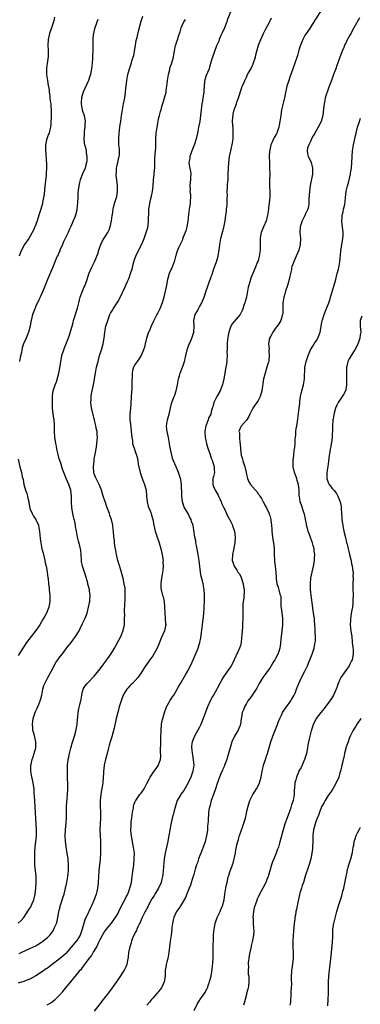
# Model space of a CAD drawing. Units: inches. Extents: x 2622000 to 2625000, y 1491000 to 1494000.
# Drawn here: x 2622579 to 2622696, y 1492697 to 1493034 of the extents above; entities that cross this region are included whole.
import ezdxf

# ---------------------------------------------------------------- set-up
doc = ezdxf.new("R2010")
doc.units = ezdxf.units.IN
doc.header["$MEASUREMENT"] = 0
doc.layers.add('LD26221491_10ft', color=121, linetype='Continuous')

msp = doc.modelspace()

# ---------------------------------------------------------------- linework, layer by layer
at = {"layer": 'LD26221491_10ft'}
for points, elevation in [([(2622651.8, 1493037), (2622650.46, 1493033.54), (2622650.28, 1493033), (2622649.52, 1493031), (2622648.77, 1493029.23), (2622648.33, 1493028.33), (2622647.74, 1493027), (2622647.55, 1493026.45), (2622647, 1493025.25), (2622646.83, 1493024.83), (2622645.44, 1493021), (2622645, 1493019.54), (2622644.45, 1493017.55), (2622644.25, 1493017), (2622643.69, 1493015.69), (2622643.29, 1493014.71), (2622642.8, 1493013.2), (2622642.75, 1493013), (2622642.73, 1493012.73), (2622642.53, 1493011), (2622642.45, 1493009.55), (2622642.43, 1493009), (2622642.15, 1493007), (2622641.96, 1493006.04), (2622641.79, 1493005), (2622641.56, 1493003), (2622641.37, 1493001), (2622641.06, 1492999), (2622640.65, 1492997), (2622640.28, 1492995), (2622639.85, 1492993), (2622639.23, 1492991.23), (2622639.13, 1492990.87), (2622639, 1492990.6), (2622638.39, 1492989), (2622637.97, 1492987.97), (2622637.66, 1492987), (2622637.64, 1492986.36), (2622637.31, 1492985), (2622637.52, 1492983.52), (2622637.64, 1492983), (2622637.85, 1492981.85), (2622637.97, 1492981), (2622637.92, 1492979.92), (2622637.85, 1492979), (2622637.76, 1492978.24), (2622637.65, 1492977), (2622637.74, 1492975.74), (2622637.73, 1492975), (2622637.87, 1492973.86), (2622637.87, 1492973), (2622637.82, 1492971.82), (2622637.75, 1492971), (2622637.67, 1492970.33), (2622637.45, 1492969), (2622637.21, 1492967.21), (2622636.97, 1492964.97), (2622636.67, 1492963), (2622636.35, 1492961.65), (2622636.13, 1492961), (2622635.45, 1492959.45), (2622635.21, 1492958.79), (2622635, 1492958.36), (2622634.6, 1492957.4), (2622634.35, 1492957), (2622633.83, 1492955.83), (2622633.34, 1492954.66), (2622633, 1492953.62), (2622632.87, 1492953.13), (2622632.79, 1492952.79), (2622632.31, 1492951), (2622631.54, 1492949), (2622630.63, 1492947), (2622630.27, 1492945.73), (2622630.03, 1492945), (2622629.81, 1492943.81), (2622629.68, 1492943), (2622629.27, 1492941), (2622628.76, 1492939), (2622628.19, 1492937), (2622627.43, 1492935), (2622627.3, 1492934.7), (2622626.62, 1492933.38), (2622626.39, 1492933), (2622625.22, 1492930.78), (2622625, 1492930.23), (2622624.58, 1492929.42), (2622624.09, 1492928.09), (2622623.39, 1492926.61), (2622622.9, 1492925), (2622622.38, 1492923), (2622622.17, 1492921.83), (2622621.88, 1492921), (2622621.01, 1492919), (2622620.22, 1492917.78), (2622619.61, 1492917), (2622619, 1492916.07), (2622618.43, 1492915), (2622618.12, 1492913.88), (2622617.97, 1492913), (2622617.98, 1492911.98), (2622617.85, 1492910.15), (2622617.88, 1492909), (2622617.82, 1492907.82), (2622617.6, 1492905), (2622617.46, 1492902.53), (2622617.34, 1492901), (2622617.15, 1492899), (2622617.16, 1492897), (2622617.39, 1492895.39), (2622617.45, 1492894.55), (2622617.66, 1492893), (2622617.84, 1492891), (2622618.03, 1492889.97), (2622618.12, 1492889), (2622618.27, 1492888.27), (2622618.7, 1492887), (2622619, 1492886.21), (2622619.42, 1492885), (2622619.8, 1492883.8), (2622619.92, 1492883), (2622620.05, 1492881.95), (2622620.7, 1492879), (2622621.39, 1492877), (2622621.83, 1492875.83), (2622622.21, 1492875), (2622622.79, 1492873), (2622622.91, 1492871), (2622623.06, 1492869), (2622623.44, 1492867.44), (2622624.1, 1492865.9), (2622624.42, 1492865), (2622624.52, 1492864.52), (2622625.04, 1492863), (2622625.42, 1492861), (2622625.86, 1492859), (2622626.5, 1492857), (2622627.2, 1492855), (2622627.79, 1492853), (2622628.24, 1492851), (2622628.44, 1492849.56), (2622628.5, 1492849), (2622628.48, 1492848.48), (2622628.53, 1492847), (2622628.4, 1492845.6), (2622628.2, 1492844.2), (2622628, 1492843), (2622627.89, 1492842.11), (2622627.79, 1492841), (2622627.81, 1492839.81), (2622627.87, 1492839), (2622628.37, 1492837), (2622628.55, 1492836.55), (2622628.89, 1492835), (2622629.05, 1492833), (2622629.09, 1492831), (2622629.25, 1492829.25), (2622629.29, 1492829), (2622629.37, 1492827.37), (2622629.43, 1492827), (2622629.38, 1492826.62), (2622629.04, 1492825), (2622627.78, 1492822.22), (2622627.32, 1492821), (2622626.46, 1492819), (2622625.95, 1492818.05), (2622625, 1492816.45), (2622623.97, 1492815), (2622623, 1492813.56), (2622622.56, 1492813), (2622621, 1492810.61), (2622619.92, 1492809), (2622618.09, 1492807), (2622617.52, 1492806.48), (2622617, 1492805.99), (2622616.53, 1492805.47), (2622616.16, 1492805), (2622615, 1492803.19), (2622614.9, 1492803), (2622614.14, 1492801), (2622613.54, 1492799), (2622613.01, 1492797), (2622612.52, 1492795), (2622611.75, 1492791.75), (2622611.51, 1492790.49), (2622611, 1492788.78), (2622610.44, 1492787), (2622610.12, 1492785.88), (2622609.86, 1492785), (2622609.51, 1492783.51), (2622608.84, 1492781), (2622608.37, 1492779), (2622608.21, 1492777.79), (2622608.16, 1492777), (2622608.15, 1492776.15), (2622608.08, 1492775), (2622607.89, 1492773), (2622607.66, 1492771.66), (2622607.46, 1492770.54), (2622607.22, 1492769), (2622607.03, 1492767), (2622607, 1492765), (2622607.08, 1492763), (2622607.11, 1492761), (2622606.98, 1492759), (2622606.88, 1492757), (2622606.97, 1492755), (2622607.1, 1492753), (2622607.15, 1492751), (2622607.13, 1492749), (2622607.03, 1492746.97), (2622606.56, 1492743), (2622606.56, 1492742.56), (2622606.45, 1492741), (2622606.35, 1492739), (2622606.24, 1492737.76), (2622606.14, 1492737), (2622605.84, 1492735.84), (2622605.66, 1492735), (2622604.85, 1492732.85), (2622604.04, 1492731), (2622603.67, 1492730.33), (2622603.11, 1492729), (2622603, 1492728.79), (2622601.81, 1492726.19), (2622600.84, 1492723), (2622600.39, 1492721.61), (2622600.16, 1492721), (2622599, 1492719.14), (2622598.9, 1492719), (2622595.24, 1492714.76), (2622595, 1492714.52), (2622594.2, 1492713.8), (2622593, 1492712.79), (2622590.64, 1492711), (2622589, 1492709.72), (2622588.58, 1492709.42), (2622587, 1492708.32), (2622585, 1492707.08), (2622583, 1492705.98), (2622582.31, 1492705.69), (2622580.89, 1492705.11), (2622579, 1492704.53)], 9100), ([(2622682.77, 1493037.23), (2622680.38, 1493033.62), (2622678.79, 1493031), (2622677, 1493028.32), (2622676.27, 1493027), (2622675.47, 1493025), (2622675, 1493023.37), (2622674.49, 1493021.5), (2622673.44, 1493018.56), (2622671.93, 1493014.07), (2622671.53, 1493013), (2622670.9, 1493011), (2622670.28, 1493008.29), (2622670.03, 1493007), (2622669.69, 1493005.69), (2622669.06, 1493002.94), (2622668.76, 1493001), (2622668.51, 1492999), (2622668.27, 1492997.73), (2622668.15, 1492997), (2622667.43, 1492995), (2622667.28, 1492994.72), (2622666.52, 1492993.48), (2622666.29, 1492993), (2622665.73, 1492991.73), (2622665.39, 1492991), (2622665, 1492989.2), (2622664.96, 1492989), (2622664.84, 1492987), (2622664.87, 1492985), (2622664.97, 1492983), (2622665, 1492981), (2622664.91, 1492979), (2622664.91, 1492976.91), (2622665.09, 1492975), (2622665.08, 1492973), (2622664.55, 1492969.45), (2622664.54, 1492969), (2622664.26, 1492967), (2622664.02, 1492965.98), (2622663.73, 1492965), (2622663, 1492963.19), (2622662.33, 1492961.67), (2622662.07, 1492961), (2622661.88, 1492959.88), (2622661.69, 1492959), (2622661.72, 1492957.73), (2622661.71, 1492955), (2622661.4, 1492953), (2622661, 1492951.41), (2622660.87, 1492951), (2622660.07, 1492949), (2622658.53, 1492945.47), (2622658.17, 1492944.17), (2622657.8, 1492943), (2622657.64, 1492942.36), (2622657, 1492939), (2622656.58, 1492937.42), (2622656.46, 1492937), (2622656.17, 1492936.17), (2622655.79, 1492935), (2622655.59, 1492934.41), (2622655, 1492933.25), (2622654.85, 1492933), (2622652.11, 1492929.89), (2622651.7, 1492929), (2622651.01, 1492927), (2622650.7, 1492925.3), (2622650.59, 1492924.59), (2622650.43, 1492923), (2622650.44, 1492921.56), (2622650.4, 1492921), (2622650.37, 1492920.37), (2622650.43, 1492919), (2622650.37, 1492917.63), (2622650.3, 1492917), (2622650.16, 1492916.16), (2622649.99, 1492915), (2622649.3, 1492911), (2622648.9, 1492909.1), (2622648.07, 1492907), (2622646.93, 1492905), (2622645.86, 1492903), (2622645.51, 1492901.51), (2622645.31, 1492901), (2622645, 1492899.73), (2622644.8, 1492899), (2622644.16, 1492897.84), (2622643.91, 1492897), (2622643.24, 1492895.24), (2622643.13, 1492895), (2622642.8, 1492893.2), (2622642.8, 1492892.8), (2622642.92, 1492891), (2622643, 1492890.54), (2622643.34, 1492889), (2622643.7, 1492887.7), (2622643.98, 1492887), (2622644.47, 1492885.53), (2622644.76, 1492884.76), (2622645, 1492883.97), (2622645.27, 1492883.27), (2622645.98, 1492881), (2622646, 1492880), (2622646.06, 1492879), (2622645.73, 1492877.73), (2622645.52, 1492877), (2622645.57, 1492875.57), (2622645.49, 1492875), (2622645.78, 1492874.22), (2622646.34, 1492873), (2622647.32, 1492871.32), (2622647.45, 1492871), (2622647.9, 1492870.1), (2622648.41, 1492869), (2622648.54, 1492868.54), (2622649, 1492867.62), (2622649.2, 1492867.2), (2622649.64, 1492866.36), (2622650.26, 1492865), (2622650.47, 1492864.47), (2622651.18, 1492863.18), (2622651.3, 1492863), (2622651.63, 1492862.37), (2622652.28, 1492861), (2622652.43, 1492860.43), (2622652.94, 1492859), (2622653.14, 1492857), (2622653.01, 1492855), (2622652.76, 1492853.24), (2622652.69, 1492853), (2622652.59, 1492852.59), (2622652.3, 1492851), (2622652.19, 1492849), (2622652.4, 1492848.4), (2622652.81, 1492847), (2622653.72, 1492845.72), (2622654.14, 1492845), (2622654.54, 1492844.54), (2622655, 1492843.71), (2622655.22, 1492843.22), (2622655.89, 1492841), (2622656.01, 1492840.01), (2622656.2, 1492839), (2622656.21, 1492837.79), (2622656.19, 1492837), (2622656.12, 1492836.12), (2622655.96, 1492835), (2622655.82, 1492834.18), (2622655.8, 1492833), (2622655.83, 1492831.83), (2622655.77, 1492831), (2622655.75, 1492830.25), (2622655.75, 1492829), (2622655.68, 1492827.68), (2622655.65, 1492826.35), (2622655.42, 1492823.42), (2622655.39, 1492822.61), (2622655.2, 1492821), (2622655, 1492819.98), (2622654.7, 1492819), (2622652.89, 1492815), (2622652.24, 1492813.76), (2622651.82, 1492813), (2622651, 1492811.81), (2622650.48, 1492811), (2622649, 1492808.88), (2622647.95, 1492807), (2622647, 1492805.27), (2622646.87, 1492805), (2622645.76, 1492803), (2622645.48, 1492802.52), (2622644.75, 1492801.25), (2622643.75, 1492799), (2622641.9, 1492794.1), (2622641.47, 1492793), (2622641, 1492791.99), (2622640.44, 1492791), (2622639.25, 1492789), (2622638.48, 1492787), (2622638.3, 1492785.7), (2622638.29, 1492785), (2622638.38, 1492784.38), (2622638.45, 1492783), (2622638.55, 1492782.55), (2622638.83, 1492780.83), (2622639.01, 1492779.01), (2622638.73, 1492777), (2622638.02, 1492775), (2622637.07, 1492773), (2622635.57, 1492770.43), (2622634.75, 1492769.25), (2622634.55, 1492769), (2622633.4, 1492767), (2622632.72, 1492765), (2622632.21, 1492763), (2622631.98, 1492762.03), (2622631.68, 1492761), (2622631.17, 1492758.83), (2622630.83, 1492757), (2622630.81, 1492756.81), (2622630.48, 1492755), (2622630.21, 1492753.79), (2622630.1, 1492753), (2622629.24, 1492749), (2622628.93, 1492747), (2622628.61, 1492743), (2622628.4, 1492741.6), (2622628.33, 1492741), (2622628.14, 1492740.14), (2622627.85, 1492739), (2622627.01, 1492737), (2622625.75, 1492735), (2622625.43, 1492734.57), (2622625, 1492733.89), (2622624.67, 1492733.33), (2622623.46, 1492731), (2622623.33, 1492730.67), (2622623, 1492730.1), (2622622.62, 1492729.38), (2622622.37, 1492729), (2622621.71, 1492727.71), (2622621.37, 1492727), (2622621, 1492726.19), (2622620.66, 1492725.34), (2622620.51, 1492725), (2622620.01, 1492724.01), (2622619.55, 1492723), (2622619.39, 1492722.61), (2622619, 1492721.93), (2622618.7, 1492721.3), (2622618.54, 1492721), (2622618.16, 1492720.16), (2622617.72, 1492719), (2622617.62, 1492718.38), (2622617.12, 1492717), (2622616.75, 1492715), (2622616.59, 1492713.41), (2622616.37, 1492712.37), (2622616.13, 1492711), (2622615.82, 1492710.18), (2622615.26, 1492709), (2622613.56, 1492706.44), (2622613, 1492705.7), (2622611.16, 1492703), (2622610.25, 1492701.75), (2622609, 1492700.17), (2622607.57, 1492698.43), (2622607, 1492697.68), (2622604.92, 1492695)], 9120), ([(2622578.97, 1492725.03), (2622579.99, 1492726.01), (2622580.96, 1492727), (2622582.53, 1492729.47), (2622583, 1492730.18), (2622583.3, 1492730.7), (2622583.46, 1492731), (2622583.74, 1492731.74), (2622584.3, 1492733), (2622584.46, 1492733.54), (2622584.73, 1492735), (2622584.97, 1492737), (2622585.13, 1492739), (2622585.11, 1492741), (2622584.69, 1492745), (2622584.62, 1492747), (2622584.67, 1492749.33), (2622584.83, 1492751), (2622585.06, 1492753), (2622585.18, 1492754.82), (2622585.19, 1492757), (2622585.14, 1492758.86), (2622584.83, 1492764.83), (2622584.52, 1492768.52), (2622584.49, 1492769.51), (2622584.4, 1492771), (2622584.26, 1492772.26), (2622584.13, 1492773), (2622583.83, 1492774.17), (2622583.65, 1492775), (2622583.27, 1492777), (2622583.34, 1492778.66), (2622583.33, 1492779), (2622583.41, 1492779.41), (2622583.81, 1492781), (2622584.08, 1492781.92), (2622584.46, 1492783), (2622585, 1492785), (2622585.04, 1492787), (2622584.61, 1492788.6), (2622584.41, 1492789.59), (2622584.03, 1492791), (2622583.93, 1492791.93), (2622583.89, 1492793), (2622584.02, 1492793.98), (2622584.12, 1492795), (2622584.73, 1492797), (2622585, 1492797.59), (2622585.46, 1492798.54), (2622586.11, 1492800.11), (2622586.5, 1492801), (2622586.62, 1492801.38), (2622587.02, 1492803.02), (2622587.43, 1492805), (2622587.75, 1492806.24), (2622588.07, 1492807), (2622589, 1492808.76), (2622590.3, 1492811), (2622591.9, 1492814.1), (2622592.5, 1492815), (2622593, 1492815.71), (2622593.97, 1492817), (2622594.45, 1492817.55), (2622595.52, 1492819), (2622597.11, 1492821), (2622598.63, 1492823), (2622599.79, 1492825), (2622600.21, 1492825.79), (2622601, 1492827.45), (2622601.77, 1492829), (2622602.15, 1492829.85), (2622602.54, 1492831), (2622603.07, 1492833), (2622603.4, 1492834.6), (2622603.44, 1492835), (2622603.42, 1492835.42), (2622603.54, 1492837), (2622603.37, 1492838.63), (2622603.32, 1492839), (2622603, 1492840.25), (2622602.84, 1492840.84), (2622602.74, 1492841.26), (2622601.97, 1492843.97), (2622600.96, 1492847), (2622600.68, 1492848.68), (2622600.61, 1492849), (2622600.54, 1492851), (2622600.35, 1492852.35), (2622600.28, 1492853), (2622600.05, 1492853.95), (2622599.6, 1492855.6), (2622599.26, 1492857), (2622598.9, 1492859), (2622598.63, 1492860.63), (2622598.54, 1492861), (2622598.29, 1492862.29), (2622598.08, 1492863), (2622597.92, 1492863.92), (2622597.62, 1492865), (2622597.33, 1492867), (2622597.23, 1492869), (2622597.19, 1492871), (2622596.95, 1492873), (2622596.31, 1492875), (2622595.4, 1492877), (2622595, 1492877.96), (2622594.14, 1492880.14), (2622593.93, 1492881), (2622593.42, 1492882.58), (2622593.19, 1492883.19), (2622593, 1492883.77), (2622592.71, 1492884.71), (2622592.19, 1492887), (2622592.04, 1492888.04), (2622591.83, 1492889), (2622591.58, 1492890.42), (2622591.5, 1492891), (2622591.34, 1492893), (2622591.34, 1492895.34), (2622591.25, 1492897), (2622590.98, 1492899), (2622590.75, 1492901), (2622590.66, 1492903), (2622590.68, 1492905), (2622590.71, 1492905.29), (2622590.93, 1492907), (2622591.59, 1492909), (2622592.03, 1492909.97), (2622592.89, 1492913), (2622593.34, 1492915.34), (2622593.55, 1492917), (2622593.75, 1492918.25), (2622593.94, 1492919), (2622594.54, 1492921), (2622594.65, 1492921.35), (2622595, 1492922.26), (2622596.4, 1492925.6), (2622597, 1492927.57), (2622597.38, 1492929), (2622597.75, 1492930.25), (2622597.94, 1492931), (2622599.22, 1492935.22), (2622599.69, 1492937), (2622599.93, 1492938.07), (2622600.2, 1492939), (2622600.96, 1492941), (2622601.56, 1492942.44), (2622601.83, 1492943), (2622602.58, 1492945), (2622603.12, 1492946.88), (2622604.01, 1492949), (2622604.39, 1492949.61), (2622605.08, 1492951), (2622605.91, 1492953), (2622606.21, 1492953.79), (2622606.53, 1492955), (2622607, 1492956.39), (2622607.24, 1492957), (2622607.84, 1492958.16), (2622609.58, 1492961), (2622610.04, 1492961.96), (2622610.43, 1492963), (2622610.89, 1492965), (2622611.14, 1492966.86), (2622611.21, 1492967.21), (2622611.46, 1492969), (2622611.95, 1492971), (2622612.35, 1492972.35), (2622612.58, 1492973), (2622612.68, 1492973.32), (2622612.99, 1492975), (2622612.97, 1492977.03), (2622612.68, 1492979), (2622612.5, 1492980.5), (2622612.49, 1492981), (2622612.54, 1492981.46), (2622612.64, 1492983), (2622613.08, 1492985), (2622613.38, 1492986.62), (2622613.49, 1492987), (2622613.57, 1492987.57), (2622613.6, 1492989.6), (2622613.44, 1492991), (2622613.44, 1492991.44), (2622613.35, 1492993), (2622613.51, 1492995), (2622613.79, 1492997), (2622613.89, 1492997.89), (2622614.05, 1492999), (2622614.16, 1493000.16), (2622614.28, 1493001), (2622614.41, 1493001.59), (2622614.61, 1493003), (2622615.04, 1493005), (2622615.45, 1493007), (2622615.71, 1493009), (2622615.8, 1493010.2), (2622615.89, 1493011), (2622616.15, 1493013), (2622616.52, 1493015), (2622617.05, 1493017), (2622617.74, 1493019), (2622617.99, 1493019.99), (2622618.32, 1493021), (2622618.47, 1493021.53), (2622619.06, 1493025), (2622619.37, 1493026.63), (2622619.65, 1493027.65), (2622620.11, 1493029.89), (2622621, 1493033.2), (2622621.64, 1493035)], 9080), ([(2622579.3, 1492714.7), (2622579.98, 1492715), (2622583, 1492716.46), (2622585, 1492717.38), (2622586.02, 1492717.98), (2622587, 1492718.59), (2622587.55, 1492719), (2622589, 1492720.2), (2622589.84, 1492721), (2622590.39, 1492721.61), (2622591, 1492722.67), (2622591.14, 1492722.86), (2622591.21, 1492723), (2622591.32, 1492723.32), (2622592.03, 1492725), (2622592.28, 1492725.72), (2622592.56, 1492727), (2622592.89, 1492728.89), (2622593, 1492729.39), (2622593.33, 1492730.67), (2622593.38, 1492731), (2622593.52, 1492731.52), (2622594.27, 1492733.73), (2622594.65, 1492735), (2622595, 1492736.42), (2622595.16, 1492737), (2622595.57, 1492739), (2622595.92, 1492741), (2622596.02, 1492741.99), (2622596.14, 1492743), (2622596.18, 1492744.18), (2622596.17, 1492745), (2622596.05, 1492747), (2622595.76, 1492749), (2622595.41, 1492751), (2622595.37, 1492751.37), (2622595.15, 1492753), (2622595.09, 1492755), (2622595.2, 1492757), (2622595.39, 1492759.39), (2622595.44, 1492761), (2622595.45, 1492763.45), (2622595.5, 1492765), (2622595.62, 1492766.38), (2622595.68, 1492767.68), (2622595.81, 1492769), (2622595.91, 1492771), (2622595.94, 1492771.94), (2622595.9, 1492773), (2622595.84, 1492774.16), (2622595.83, 1492775), (2622595.8, 1492775.8), (2622595.8, 1492777), (2622595.88, 1492778.12), (2622595.89, 1492779), (2622596.12, 1492781), (2622596.25, 1492781.75), (2622596.53, 1492783), (2622597, 1492784.85), (2622597.47, 1492786.53), (2622597.89, 1492787.89), (2622598.19, 1492789), (2622598.68, 1492790.68), (2622599.18, 1492793), (2622599.31, 1492794.69), (2622599.41, 1492795.41), (2622599.48, 1492797), (2622599.66, 1492798.34), (2622600.14, 1492800.14), (2622600.46, 1492801.55), (2622600.72, 1492803), (2622601, 1492804.18), (2622601.21, 1492805), (2622601.86, 1492806.14), (2622602.56, 1492807), (2622603, 1492807.39), (2622604.55, 1492809), (2622604.78, 1492809.22), (2622605, 1492809.46), (2622607, 1492811.98), (2622608.27, 1492813.73), (2622609, 1492814.58), (2622610.64, 1492817), (2622611.53, 1492818.47), (2622611.86, 1492819), (2622614.07, 1492823), (2622614.93, 1492825.07), (2622615.28, 1492827), (2622615.28, 1492827.28), (2622615.37, 1492829), (2622615.43, 1492830.57), (2622615.37, 1492831.37), (2622615.49, 1492834.51), (2622615.52, 1492835), (2622615.57, 1492835.57), (2622615.6, 1492837), (2622615.53, 1492838.47), (2622615.55, 1492839), (2622615.51, 1492839.51), (2622615.27, 1492841), (2622614.84, 1492843), (2622614.44, 1492844.44), (2622614.32, 1492845), (2622613.97, 1492845.97), (2622613.71, 1492847), (2622613.52, 1492847.52), (2622613.08, 1492849), (2622612.56, 1492851), (2622612.35, 1492852.35), (2622612.2, 1492853), (2622612, 1492854), (2622611.93, 1492855), (2622611.9, 1492855.9), (2622611.71, 1492857), (2622611.57, 1492859), (2622611.5, 1492859.5), (2622611.37, 1492861), (2622610.88, 1492863), (2622610.35, 1492864.35), (2622610.18, 1492865), (2622609.77, 1492866.23), (2622609.34, 1492867.34), (2622608.81, 1492868.81), (2622608.65, 1492869.35), (2622608.05, 1492871), (2622607.78, 1492871.78), (2622607.41, 1492873), (2622607, 1492874.11), (2622606.65, 1492875), (2622606.13, 1492876.13), (2622605.63, 1492877), (2622605.46, 1492877.46), (2622605, 1492878.57), (2622604.85, 1492879), (2622604.71, 1492881), (2622604.91, 1492883), (2622605, 1492883.72), (2622605.31, 1492885.31), (2622605.72, 1492887.72), (2622605.9, 1492889), (2622606.09, 1492891), (2622605.99, 1492891.99), (2622605.97, 1492893), (2622605.75, 1492893.75), (2622605.58, 1492895), (2622605.43, 1492895.43), (2622605.1, 1492897), (2622605, 1492897.35), (2622604.24, 1492900.24), (2622604.1, 1492901), (2622603.97, 1492902.03), (2622603.87, 1492903), (2622603.96, 1492903.96), (2622603.97, 1492905), (2622604.09, 1492905.91), (2622604.74, 1492909), (2622605.42, 1492913), (2622605.69, 1492914.31), (2622605.81, 1492915), (2622606.27, 1492917), (2622606.8, 1492919), (2622607.43, 1492921), (2622607.79, 1492922.21), (2622608, 1492923), (2622608.39, 1492925), (2622608.66, 1492927), (2622608.98, 1492929), (2622609.58, 1492931), (2622610.36, 1492933), (2622610.56, 1492933.44), (2622611, 1492934.2), (2622611.32, 1492934.68), (2622611.49, 1492935), (2622613, 1492937.3), (2622613.57, 1492938.43), (2622615.55, 1492942.45), (2622615.78, 1492943), (2622616.36, 1492944.36), (2622616.66, 1492945), (2622617, 1492945.88), (2622617.41, 1492947), (2622618.03, 1492949), (2622618.23, 1492949.77), (2622618.58, 1492951), (2622619, 1492952.35), (2622619.22, 1492953), (2622619.77, 1492954.23), (2622621, 1492956.66), (2622621.19, 1492957), (2622621.33, 1492957.33), (2622622.1, 1492959), (2622622.65, 1492960.65), (2622622.79, 1492961), (2622623.26, 1492962.74), (2622623.38, 1492963.38), (2622623.59, 1492965), (2622623.55, 1492966.45), (2622623.6, 1492967), (2622623.64, 1492967.64), (2622623.63, 1492969), (2622623.84, 1492970.16), (2622623.95, 1492971), (2622624.23, 1492972.23), (2622624.56, 1492973.44), (2622624.88, 1492975), (2622625.11, 1492977), (2622625.26, 1492979), (2622625.47, 1492981), (2622625.57, 1492982.43), (2622625.65, 1492983), (2622625.72, 1492983.72), (2622625.74, 1492986.26), (2622625.83, 1492987.83), (2622626, 1492990), (2622626.02, 1492992.02), (2622626.06, 1492993), (2622626.17, 1492995), (2622626.45, 1492997), (2622626.82, 1492999), (2622627, 1492999.88), (2622627.28, 1493001), (2622627.67, 1493002.33), (2622627.82, 1493003), (2622628.15, 1493004.15), (2622628.56, 1493005.44), (2622629.04, 1493007), (2622629.54, 1493009), (2622629.62, 1493009.62), (2622629.85, 1493011), (2622629.94, 1493011.94), (2622630.07, 1493013), (2622630.35, 1493015), (2622630.78, 1493016.78), (2622630.85, 1493017.15), (2622631, 1493017.56), (2622631.35, 1493018.65), (2622631.51, 1493019), (2622631.77, 1493019.77), (2622632.1, 1493021), (2622632.17, 1493021.83), (2622632.39, 1493023), (2622632.79, 1493025), (2622632.86, 1493025.14), (2622633.39, 1493026.61), (2622633.52, 1493027), (2622633.74, 1493027.74), (2622634.17, 1493029), (2622634.37, 1493029.63), (2622634.73, 1493031), (2622635.62, 1493033), (2622636.15, 1493033.85)], 9090), ([(2622591.35, 1493034.65), (2622591.02, 1493033), (2622590.38, 1493031), (2622589.66, 1493029), (2622589.2, 1493027), (2622589.18, 1493026.82), (2622589.1, 1493025), (2622589.18, 1493023.18), (2622589.17, 1493021.17), (2622589, 1493019.58), (2622588.7, 1493017.3), (2622588.66, 1493016.66), (2622588.68, 1493015), (2622588.98, 1493012.98), (2622589.27, 1493011.27), (2622589.33, 1493011), (2622589.56, 1493009.56), (2622589.6, 1493009), (2622589.79, 1493007.79), (2622589.84, 1493007), (2622589.96, 1493005.96), (2622590.1, 1493005), (2622590.13, 1493004.13), (2622590.29, 1493003), (2622590.3, 1493001.7), (2622590.25, 1493000.25), (2622590.15, 1492999), (2622590.11, 1492998.11), (2622590.01, 1492997), (2622589.67, 1492995.67), (2622589.53, 1492995), (2622589.39, 1492994.61), (2622589, 1492993.73), (2622588.73, 1492993), (2622588.67, 1492992.67), (2622588.3, 1492991), (2622588.28, 1492989.72), (2622588.34, 1492989), (2622588.42, 1492988.42), (2622588.59, 1492985.41), (2622588.62, 1492985), (2622588.66, 1492983), (2622588.59, 1492981.41), (2622588.56, 1492981), (2622588.49, 1492980.49), (2622588.13, 1492977), (2622587.86, 1492974.14), (2622587.67, 1492973), (2622587.3, 1492971.3), (2622587.25, 1492971), (2622586.72, 1492969), (2622586.09, 1492967), (2622585.42, 1492965), (2622585, 1492963.82), (2622584.67, 1492963), (2622584.17, 1492961.83), (2622583.77, 1492961), (2622582.57, 1492959), (2622581.15, 1492957), (2622581, 1492956.76), (2622580.08, 1492955), (2622579.8, 1492954.2), (2622579.32, 1492953)], 9060), ([(2622606.23, 1493033.77), (2622605.22, 1493031), (2622605, 1493030.22), (2622604.69, 1493029), (2622604.64, 1493028.64), (2622604.48, 1493027), (2622604.54, 1493025.46), (2622604.47, 1493024.47), (2622604.49, 1493023), (2622604.4, 1493021.6), (2622604.37, 1493020.37), (2622604.27, 1493019), (2622604.12, 1493017.88), (2622604.07, 1493017), (2622603.85, 1493015.85), (2622603.66, 1493015), (2622603.5, 1493014.5), (2622602.98, 1493013), (2622601.75, 1493010.25), (2622601.21, 1493009), (2622601, 1493008.34), (2622600.66, 1493007), (2622600.54, 1493005.46), (2622600.51, 1493005), (2622600.85, 1493003), (2622601.49, 1493001), (2622601.76, 1492999.76), (2622601.84, 1492999), (2622601.8, 1492998.2), (2622601.76, 1492997), (2622601.54, 1492995.54), (2622601.49, 1492995), (2622601.49, 1492994.51), (2622601.39, 1492993), (2622601.56, 1492991.56), (2622601.68, 1492991), (2622601.94, 1492990.06), (2622602.17, 1492989), (2622602.25, 1492988.25), (2622602.47, 1492987), (2622602.42, 1492985.58), (2622602.37, 1492985), (2622602.11, 1492984.11), (2622601.83, 1492983), (2622600.94, 1492981.06), (2622600.16, 1492979), (2622599.91, 1492978.09), (2622599.68, 1492977), (2622599.53, 1492975.53), (2622599.41, 1492974.59), (2622599.37, 1492973), (2622599.29, 1492971.29), (2622599.05, 1492969), (2622599, 1492968.7), (2622598.59, 1492967), (2622598.3, 1492966.3), (2622597.8, 1492965), (2622597, 1492963.09), (2622596.32, 1492961.68), (2622596.05, 1492961), (2622595, 1492958.94), (2622594.4, 1492957.6), (2622594.16, 1492957), (2622593.25, 1492955), (2622593.18, 1492954.82), (2622593, 1492954.43), (2622592.59, 1492953.41), (2622592.34, 1492953), (2622591.8, 1492951.8), (2622591.35, 1492950.65), (2622590.69, 1492949), (2622588.96, 1492944.96), (2622587.84, 1492942.16), (2622587.43, 1492941), (2622586.53, 1492939), (2622586.01, 1492937.99), (2622585, 1492935.84), (2622584.65, 1492935), (2622584.18, 1492933.82), (2622583.92, 1492933), (2622583.4, 1492931), (2622583.35, 1492930.66), (2622583.03, 1492929), (2622582.5, 1492927), (2622582.13, 1492926.13), (2622581.7, 1492925), (2622580.82, 1492923), (2622580.34, 1492921.66), (2622580.19, 1492921), (2622580.05, 1492920.05), (2622579.64, 1492918.36), (2622579.47, 1492917)], 9070), ([(2622588.83, 1492697.17), (2622590.11, 1492697.89), (2622591, 1492698.53), (2622591.27, 1492698.73), (2622591.57, 1492699), (2622593, 1492700.38), (2622594.25, 1492701.75), (2622595.18, 1492702.82), (2622597, 1492705.07), (2622597.88, 1492706.12), (2622598.55, 1492707), (2622600.22, 1492709), (2622600.6, 1492709.4), (2622601, 1492709.98), (2622601.47, 1492710.53), (2622603.22, 1492713), (2622604.04, 1492713.96), (2622604.62, 1492715), (2622605, 1492715.55), (2622605.88, 1492717), (2622606.61, 1492718.61), (2622606.81, 1492719), (2622607, 1492719.46), (2622607.77, 1492721), (2622608.22, 1492721.78), (2622609.05, 1492722.95), (2622610.88, 1492725.12), (2622611.74, 1492726.26), (2622612.25, 1492727), (2622613, 1492728.25), (2622613.38, 1492729), (2622614.35, 1492731), (2622615, 1492732.26), (2622615.41, 1492733), (2622615.93, 1492734.07), (2622616.45, 1492735), (2622617.2, 1492737), (2622617.68, 1492739), (2622618.01, 1492741), (2622618.12, 1492741.88), (2622618.48, 1492745), (2622618.67, 1492747), (2622618.7, 1492749), (2622618.46, 1492751), (2622618.23, 1492752.23), (2622617.68, 1492755), (2622617.6, 1492755.6), (2622617.48, 1492757), (2622617.6, 1492758.4), (2622617.6, 1492759), (2622617.65, 1492759.65), (2622617.85, 1492761), (2622617.96, 1492762.04), (2622618.08, 1492763), (2622618.37, 1492764.37), (2622618.42, 1492765), (2622618.5, 1492765.5), (2622619, 1492766.61), (2622619.11, 1492766.89), (2622619.17, 1492767), (2622619.65, 1492767.65), (2622620.59, 1492769), (2622620.76, 1492769.24), (2622621, 1492769.52), (2622622.04, 1492771), (2622623, 1492772.75), (2622623.73, 1492774.27), (2622624.15, 1492775), (2622625, 1492776.3), (2622625.52, 1492777), (2622626.11, 1492777.89), (2622626.92, 1492779), (2622627, 1492779.17), (2622627.63, 1492781), (2622627.77, 1492782.23), (2622627.7, 1492783.7), (2622627.71, 1492787), (2622627.76, 1492789), (2622627.83, 1492790.17), (2622627.85, 1492791), (2622628.04, 1492793), (2622628.15, 1492793.85), (2622628.41, 1492795), (2622628.99, 1492797.01), (2622629.72, 1492799), (2622630.59, 1492800.59), (2622630.8, 1492801), (2622631.67, 1492802.33), (2622632.16, 1492803), (2622633.4, 1492805), (2622633.96, 1492806.04), (2622634.52, 1492807), (2622636.14, 1492809.86), (2622637, 1492811.32), (2622637.9, 1492813), (2622638.81, 1492815), (2622640.48, 1492819), (2622641, 1492820.58), (2622641.12, 1492821), (2622641.42, 1492822.58), (2622641.93, 1492826.07), (2622642.05, 1492827), (2622642.16, 1492828.16), (2622642.33, 1492829.67), (2622642.53, 1492832.53), (2622642.61, 1492833.39), (2622642.71, 1492835), (2622642.72, 1492836.72), (2622642.73, 1492837), (2622642.72, 1492837.28), (2622642.59, 1492839), (2622642.32, 1492840.32), (2622642.21, 1492841), (2622641.96, 1492842.04), (2622641.56, 1492843.56), (2622641.31, 1492845), (2622641, 1492847.94), (2622640.86, 1492849), (2622640.52, 1492851), (2622640.31, 1492852.31), (2622639.9, 1492854.1), (2622639.77, 1492855), (2622639.71, 1492855.71), (2622639.38, 1492857), (2622639, 1492859.51), (2622638.77, 1492860.77), (2622638.76, 1492861), (2622638.29, 1492862.29), (2622638.16, 1492863), (2622637.72, 1492863.72), (2622637.1, 1492865), (2622635.89, 1492867), (2622635.6, 1492867.6), (2622635.16, 1492869), (2622634.9, 1492871), (2622634.89, 1492872.89), (2622634.85, 1492873.15), (2622634.86, 1492875), (2622634.64, 1492876.64), (2622634.54, 1492877), (2622633.82, 1492879), (2622633.56, 1492879.56), (2622633, 1492880.98), (2622632.14, 1492883), (2622631.78, 1492883.78), (2622631.47, 1492885), (2622631.01, 1492887.01), (2622630.74, 1492888.74), (2622630.71, 1492889), (2622630.36, 1492891), (2622629.95, 1492893), (2622629.85, 1492893.85), (2622629.75, 1492895), (2622630.02, 1492897), (2622630.21, 1492897.79), (2622630.59, 1492899), (2622631.07, 1492901), (2622631.42, 1492902.58), (2622631.56, 1492903), (2622631.89, 1492903.89), (2622632.33, 1492905), (2622632.55, 1492905.45), (2622633.03, 1492906.97), (2622633.43, 1492909), (2622633.64, 1492910.36), (2622633.78, 1492911), (2622634.13, 1492912.13), (2622634.37, 1492913), (2622635.17, 1492915), (2622635.24, 1492915.24), (2622635.83, 1492917), (2622636.08, 1492917.92), (2622636.27, 1492919), (2622636.76, 1492921), (2622637.38, 1492922.62), (2622637.51, 1492923), (2622638.38, 1492925), (2622638.99, 1492927), (2622639.12, 1492929), (2622639.08, 1492931), (2622639.53, 1492933), (2622640.07, 1492933.93), (2622640.63, 1492935), (2622641, 1492935.63), (2622641.76, 1492937), (2622642.13, 1492937.87), (2622642.56, 1492939), (2622643, 1492940.38), (2622643.94, 1492943), (2622644.43, 1492944.43), (2622644.76, 1492945.24), (2622645, 1492946.01), (2622645.26, 1492946.74), (2622645.5, 1492947.5), (2622646.05, 1492949), (2622646.74, 1492951), (2622647, 1492951.87), (2622647.31, 1492953), (2622647.6, 1492954.4), (2622647.7, 1492955), (2622647.97, 1492957), (2622648.32, 1492959), (2622648.73, 1492960.73), (2622649.26, 1492962.74), (2622649.74, 1492965), (2622650.03, 1492967), (2622650.18, 1492968.18), (2622650.24, 1492969), (2622650.39, 1492970.39), (2622650.46, 1492973), (2622650.5, 1492973.5), (2622650.47, 1492975), (2622650.5, 1492976.5), (2622650.61, 1492977.39), (2622650.73, 1492979), (2622650.84, 1492980.84), (2622650.9, 1492983), (2622650.99, 1492985), (2622651.27, 1492987), (2622651.71, 1492989), (2622651.97, 1492990.03), (2622652.16, 1492991), (2622652.37, 1492992.37), (2622652.48, 1492993), (2622652.54, 1492995), (2622652.45, 1492996.45), (2622652.34, 1492997.67), (2622652.29, 1492999), (2622652.42, 1493000.42), (2622652.44, 1493001), (2622652.52, 1493001.48), (2622652.88, 1493003), (2622653.59, 1493005), (2622653.88, 1493005.88), (2622654.3, 1493007), (2622655.41, 1493010.59), (2622655.61, 1493011), (2622656.12, 1493012.12), (2622656.46, 1493013), (2622657, 1493014.11), (2622657.31, 1493014.69), (2622657.45, 1493015), (2622657.93, 1493015.93), (2622658.71, 1493017.29), (2622659.34, 1493018.66), (2622659.48, 1493019), (2622660.13, 1493021), (2622660.27, 1493021.73), (2622660.6, 1493023), (2622661.18, 1493025), (2622661.98, 1493027), (2622662.91, 1493029), (2622663.58, 1493030.42), (2622664.87, 1493032.87), (2622665.63, 1493034.37)], 9110), ([(2622695.66, 1493034.34), (2622693.8, 1493031), (2622693, 1493029.51), (2622692.81, 1493029.19), (2622692.41, 1493028.41), (2622691.39, 1493026.61), (2622691, 1493025.76), (2622690.74, 1493025.26), (2622690.3, 1493024.3), (2622689.75, 1493023), (2622689.57, 1493022.43), (2622688.99, 1493021), (2622688.27, 1493019), (2622687.91, 1493018.09), (2622687.56, 1493017), (2622686.86, 1493015), (2622686.13, 1493013), (2622685.25, 1493010.75), (2622685, 1493010.05), (2622684.7, 1493009.3), (2622684.47, 1493008.47), (2622684, 1493007), (2622683.81, 1493006.19), (2622683.59, 1493005), (2622683.43, 1493003.43), (2622683.16, 1493001), (2622682.58, 1492999), (2622681.57, 1492997), (2622680.38, 1492995), (2622679.9, 1492994.1), (2622679.27, 1492993), (2622679, 1492992.38), (2622678.33, 1492991), (2622677.97, 1492989.97), (2622677.79, 1492989), (2622677.87, 1492987.87), (2622678.12, 1492987), (2622679, 1492985.3), (2622679.12, 1492985), (2622679.56, 1492983.56), (2622679.66, 1492983), (2622679.58, 1492982.42), (2622679.59, 1492981), (2622679.28, 1492979.28), (2622679.17, 1492978.83), (2622678.86, 1492977.14), (2622678.61, 1492975), (2622678.42, 1492972.42), (2622678.35, 1492971), (2622678.23, 1492969.77), (2622678.03, 1492969), (2622677.14, 1492967.14), (2622677.09, 1492967), (2622677, 1492966.86), (2622676.06, 1492965), (2622675.44, 1492963), (2622675.32, 1492961), (2622675.49, 1492959), (2622675.44, 1492957), (2622674.91, 1492955), (2622674.03, 1492953), (2622673.32, 1492951.32), (2622673.19, 1492951), (2622673.15, 1492950.85), (2622673, 1492950.42), (2622672.59, 1492949.41), (2622672.48, 1492949), (2622672.39, 1492948.39), (2622671.86, 1492946.14), (2622671.64, 1492945), (2622671.05, 1492942.95), (2622670.42, 1492941), (2622670.11, 1492940.11), (2622669.82, 1492939), (2622669.72, 1492938.28), (2622669.51, 1492937), (2622669.53, 1492935.53), (2622669.45, 1492933.45), (2622669.41, 1492933), (2622668.84, 1492931), (2622668.16, 1492929.84), (2622667.56, 1492929), (2622667, 1492928.35), (2622666.04, 1492927), (2622665.69, 1492926.31), (2622664.95, 1492925), (2622664.63, 1492923), (2622664.75, 1492921.25), (2622664.72, 1492920.72), (2622664.85, 1492919), (2622664.7, 1492917.3), (2622664.64, 1492917), (2622664.47, 1492916.47), (2622664.06, 1492915), (2622663.4, 1492913), (2622663, 1492911.37), (2622662.91, 1492911), (2622662.34, 1492907), (2622661.75, 1492905), (2622661, 1492903.65), (2622660.62, 1492903), (2622659.95, 1492902.05), (2622659.24, 1492901), (2622658.21, 1492899), (2622657.85, 1492898.15), (2622657, 1492896.88), (2622655.32, 1492895), (2622655.18, 1492894.82), (2622655, 1492894.41), (2622654.48, 1492893), (2622654.65, 1492892.65), (2622654.65, 1492891), (2622654.83, 1492889.17), (2622654.9, 1492888.9), (2622654.99, 1492887), (2622655.24, 1492885), (2622655.66, 1492883.66), (2622655.84, 1492883), (2622656.49, 1492881), (2622656.56, 1492880.56), (2622656.89, 1492879), (2622657, 1492878.32), (2622657.34, 1492877), (2622657.88, 1492875.88), (2622658.43, 1492875), (2622660.11, 1492873), (2622660.54, 1492872.54), (2622661, 1492871.78), (2622661.36, 1492871.36), (2622661.57, 1492871), (2622662.15, 1492870.15), (2622662.81, 1492869), (2622663.59, 1492867.59), (2622663.9, 1492867), (2622664.81, 1492865), (2622664.86, 1492864.86), (2622665, 1492864.36), (2622665.32, 1492863), (2622665.35, 1492862.65), (2622665.57, 1492861), (2622665.71, 1492859.71), (2622665.74, 1492859), (2622665.98, 1492857), (2622666.1, 1492856.1), (2622666.31, 1492855), (2622666.53, 1492853), (2622666.54, 1492852.54), (2622666.52, 1492851), (2622666.59, 1492849), (2622666.62, 1492848.61), (2622666.88, 1492847), (2622667.13, 1492845), (2622667.15, 1492843.15), (2622667.23, 1492842.77), (2622667.46, 1492841), (2622667.88, 1492839.88), (2622668.15, 1492839), (2622668.5, 1492837.5), (2622668.67, 1492837), (2622668.74, 1492836.74), (2622668.8, 1492835), (2622668.85, 1492833.15), (2622668.89, 1492832.89), (2622669.09, 1492831), (2622669.31, 1492829.31), (2622669.33, 1492829), (2622669.39, 1492827), (2622669.19, 1492825), (2622668.92, 1492823), (2622668.71, 1492821), (2622668.64, 1492820.64), (2622668.41, 1492819), (2622668.06, 1492817.94), (2622667.73, 1492817), (2622667, 1492815.55), (2622666.7, 1492815), (2622666.04, 1492813.96), (2622665.5, 1492813), (2622665, 1492812.23), (2622664.09, 1492811), (2622663.66, 1492810.34), (2622663, 1492809.51), (2622662.62, 1492809), (2622662.05, 1492808.05), (2622661.44, 1492807), (2622661, 1492806.22), (2622660.6, 1492805.4), (2622660.36, 1492805), (2622659, 1492802.98), (2622658.22, 1492801.78), (2622657.56, 1492801), (2622657, 1492800.16), (2622656.33, 1492799), (2622656.02, 1492797.98), (2622655.61, 1492797), (2622655.31, 1492795.31), (2622655.27, 1492795), (2622654.96, 1492793), (2622654.18, 1492791), (2622653, 1492788.91), (2622652.09, 1492787), (2622651.46, 1492785), (2622650.94, 1492783), (2622650.49, 1492781.51), (2622650.32, 1492781), (2622649.86, 1492779.86), (2622649.56, 1492779), (2622649.43, 1492778.57), (2622649, 1492777.67), (2622648.81, 1492777.19), (2622648.44, 1492776.44), (2622647.86, 1492775), (2622647.64, 1492774.36), (2622647.08, 1492773), (2622647, 1492772.77), (2622646.49, 1492771), (2622645.77, 1492769), (2622645, 1492767.02), (2622644.6, 1492765.4), (2622644.46, 1492765), (2622644.27, 1492764.27), (2622644.09, 1492763), (2622644.04, 1492761.96), (2622643.92, 1492761), (2622643.93, 1492759.93), (2622643.86, 1492759), (2622643.73, 1492758.27), (2622643.69, 1492757), (2622643.46, 1492755.46), (2622643, 1492753.45), (2622642.88, 1492753), (2622642.22, 1492751), (2622641.91, 1492750.09), (2622640.68, 1492747), (2622640.26, 1492745.74), (2622639.98, 1492745), (2622639.54, 1492743.54), (2622639, 1492741.65), (2622638.83, 1492741), (2622638.74, 1492740.74), (2622637.93, 1492738.07), (2622637.45, 1492737), (2622637, 1492735.94), (2622636.15, 1492733.85), (2622635, 1492731.88), (2622634.46, 1492731), (2622633.95, 1492730.05), (2622633.12, 1492729), (2622633, 1492728.79), (2622632.22, 1492727), (2622631.96, 1492726.04), (2622631.72, 1492725), (2622631.57, 1492723.57), (2622631.49, 1492723), (2622631.24, 1492721), (2622630.93, 1492718.93), (2622630.51, 1492715), (2622630.13, 1492713), (2622629.82, 1492711.82), (2622629.62, 1492711), (2622629.32, 1492709.32), (2622629.28, 1492709), (2622629.19, 1492707), (2622628.93, 1492705.07), (2622628.91, 1492705), (2622627.97, 1492703), (2622627.58, 1492702.42), (2622627, 1492701.7), (2622626.7, 1492701.3), (2622626.44, 1492701), (2622625, 1492699.49), (2622624.58, 1492699), (2622623.88, 1492698.12), (2622623, 1492697.11)], 9130), ([(2622639.21, 1492695.21), (2622640.33, 1492697.67), (2622641, 1492698.67), (2622641.12, 1492698.88), (2622642.78, 1492701.22), (2622643.5, 1492702.5), (2622643.72, 1492703), (2622644.1, 1492704.1), (2622644.45, 1492705), (2622644.57, 1492705.43), (2622644.94, 1492707), (2622645.29, 1492709.29), (2622645.54, 1492711.54), (2622645.64, 1492713), (2622645.71, 1492715), (2622645.69, 1492715.69), (2622645.71, 1492717), (2622645.69, 1492717.69), (2622645.72, 1492719), (2622645.72, 1492719.72), (2622645.79, 1492721), (2622645.93, 1492722.07), (2622645.99, 1492723), (2622646.38, 1492725), (2622647.04, 1492726.96), (2622648.01, 1492729), (2622648.29, 1492729.71), (2622648.9, 1492731), (2622649.4, 1492733), (2622649.64, 1492735), (2622649.94, 1492737), (2622650.15, 1492737.85), (2622650.4, 1492739), (2622650.84, 1492740.85), (2622651, 1492741.41), (2622651.37, 1492742.63), (2622652.44, 1492745.56), (2622652.87, 1492747), (2622653, 1492747.54), (2622653.3, 1492749), (2622653.34, 1492749.34), (2622653.8, 1492751.8), (2622654.09, 1492753), (2622654.33, 1492753.67), (2622654.69, 1492755), (2622655, 1492755.96), (2622655.8, 1492758.2), (2622656.66, 1492761), (2622657, 1492762.54), (2622657.1, 1492762.9), (2622657.58, 1492765), (2622658.24, 1492767), (2622659, 1492768.57), (2622659.25, 1492769), (2622659.92, 1492770.08), (2622660.51, 1492771), (2622661, 1492771.96), (2622661.45, 1492773), (2622662.02, 1492775), (2622662.28, 1492776.28), (2622662.45, 1492777), (2622662.57, 1492777.43), (2622662.91, 1492779), (2622663.52, 1492781), (2622663.91, 1492782.09), (2622664.19, 1492783), (2622665.36, 1492787), (2622666.08, 1492789), (2622667.64, 1492793), (2622668.05, 1492793.95), (2622668.41, 1492795), (2622669, 1492796.17), (2622669.38, 1492797), (2622670.7, 1492799), (2622672.17, 1492801), (2622672.46, 1492801.54), (2622673.35, 1492803), (2622673.65, 1492803.65), (2622674.21, 1492805), (2622674.41, 1492805.59), (2622675, 1492807), (2622675.91, 1492809), (2622677, 1492811.13), (2622677.9, 1492813), (2622678.48, 1492814.48), (2622678.7, 1492815), (2622679.47, 1492817), (2622680.2, 1492819), (2622680.47, 1492820.47), (2622680.58, 1492821), (2622680.61, 1492821.39), (2622680.6, 1492823), (2622680.53, 1492824.53), (2622680.54, 1492825.46), (2622680.47, 1492827), (2622680.31, 1492828.31), (2622680.28, 1492829), (2622680.18, 1492829.82), (2622679.98, 1492831), (2622679.87, 1492831.87), (2622679.46, 1492834.54), (2622679.39, 1492835.39), (2622679.12, 1492837), (2622679, 1492838.14), (2622678.93, 1492839), (2622678.93, 1492840.93), (2622678.92, 1492841.08), (2622679.11, 1492842.89), (2622679.52, 1492845), (2622679.96, 1492847), (2622680.3, 1492849), (2622680.35, 1492849.65), (2622680.41, 1492851), (2622680.21, 1492852.21), (2622680.16, 1492853), (2622679.88, 1492854.12), (2622679.61, 1492855), (2622678.89, 1492856.89), (2622678.81, 1492857.19), (2622678.14, 1492859), (2622677.88, 1492859.88), (2622677.6, 1492861), (2622677.53, 1492861.53), (2622677.23, 1492863), (2622677.22, 1492863.22), (2622676.86, 1492864.86), (2622676.64, 1492865.36), (2622675.84, 1492867.84), (2622675.4, 1492869), (2622675.16, 1492870.84), (2622675.08, 1492871.08), (2622675.04, 1492873), (2622674.82, 1492875), (2622674.37, 1492876.37), (2622674.23, 1492877), (2622673.44, 1492879), (2622672.99, 1492880.99), (2622673.04, 1492883), (2622673.26, 1492885), (2622673.41, 1492886.59), (2622673.49, 1492887), (2622673.55, 1492887.55), (2622673.65, 1492889), (2622673.7, 1492890.3), (2622673.78, 1492891), (2622673.91, 1492891.91), (2622673.98, 1492893), (2622674.08, 1492893.92), (2622674.29, 1492895), (2622674.51, 1492896.51), (2622674.6, 1492897.4), (2622675.07, 1492901), (2622675.24, 1492902.76), (2622675.34, 1492903.34), (2622675.54, 1492905), (2622675.99, 1492907), (2622676.55, 1492909), (2622676.91, 1492911), (2622677.05, 1492914.95), (2622677.48, 1492917), (2622677.69, 1492917.69), (2622678.12, 1492919), (2622678.95, 1492921), (2622679.79, 1492922.21), (2622680.23, 1492923), (2622681, 1492924.13), (2622681.49, 1492925), (2622681.95, 1492926.05), (2622682.24, 1492927), (2622682.95, 1492931), (2622683, 1492931.17), (2622683.58, 1492933), (2622684.01, 1492933.99), (2622685, 1492936.45), (2622685.2, 1492937), (2622685.64, 1492938.36), (2622685.81, 1492939), (2622687.09, 1492943.09), (2622687.59, 1492945), (2622687.84, 1492946.16), (2622688.1, 1492947), (2622688.49, 1492948.49), (2622688.61, 1492949), (2622688.97, 1492951), (2622689.32, 1492954.68), (2622689.68, 1492957), (2622689.83, 1492958.17), (2622689.98, 1492959), (2622690.06, 1492960.06), (2622690.07, 1492961), (2622689.95, 1492962.06), (2622689.82, 1492963.82), (2622689.68, 1492965), (2622689.74, 1492966.26), (2622689.82, 1492967), (2622690.11, 1492968.11), (2622690.27, 1492969), (2622690.63, 1492970.63), (2622690.93, 1492972.93), (2622690.95, 1492973.05), (2622691.19, 1492975.19), (2622691.58, 1492977), (2622691.93, 1492978.07), (2622692.64, 1492981), (2622692.66, 1492981.34), (2622692.91, 1492983), (2622693.05, 1492985), (2622693.14, 1492986.86), (2622693.3, 1492989), (2622693.6, 1492991), (2622694.06, 1492993), (2622694.27, 1492993.73), (2622694.55, 1492995), (2622695.07, 1492997), (2622695.68, 1492999), (2622696.09, 1493000.09)], 9140), ([(2622696.49, 1492932.49), (2622695.95, 1492931), (2622695.95, 1492930.05), (2622695.98, 1492929), (2622696.13, 1492927), (2622695.94, 1492926.06), (2622695.81, 1492925), (2622695.21, 1492923.21), (2622695.1, 1492922.9), (2622694.14, 1492921), (2622692.81, 1492919), (2622692.14, 1492917.86), (2622691.7, 1492917), (2622691.36, 1492915.36), (2622691.27, 1492915), (2622691.22, 1492913), (2622691.26, 1492911.26), (2622691.29, 1492910.71), (2622691.29, 1492909), (2622691, 1492907.24), (2622690.95, 1492907), (2622690.26, 1492905.74), (2622689.8, 1492905), (2622688.45, 1492903), (2622687.91, 1492902.09), (2622687.52, 1492901), (2622687, 1492899.27), (2622686.66, 1492897.34), (2622686.62, 1492897), (2622686.46, 1492895), (2622686.43, 1492894.43), (2622686.45, 1492893), (2622686.39, 1492892.39), (2622686.39, 1492891), (2622685.9, 1492887.9), (2622685.65, 1492887), (2622685.44, 1492885.44), (2622685.34, 1492885), (2622685.11, 1492882.89), (2622685, 1492881.97), (2622684.88, 1492881.12), (2622684.52, 1492879), (2622684.5, 1492877), (2622684.65, 1492876.65), (2622685, 1492875.67), (2622685.2, 1492875.2), (2622685.3, 1492875), (2622686.48, 1492873.52), (2622687, 1492872.88), (2622687.87, 1492871.87), (2622688.34, 1492871), (2622689.08, 1492869.08), (2622689.39, 1492867.39), (2622689.41, 1492867), (2622689.41, 1492866.59), (2622689.64, 1492863.64), (2622689.66, 1492863), (2622689.79, 1492862.21), (2622689.95, 1492861), (2622690.11, 1492860.11), (2622690.39, 1492859), (2622690.87, 1492856.87), (2622691, 1492856.37), (2622691.3, 1492855), (2622691.43, 1492854.57), (2622691.82, 1492853), (2622692.01, 1492852.01), (2622692.33, 1492851), (2622692.73, 1492849.27), (2622692.8, 1492848.79), (2622693, 1492847.86), (2622693.14, 1492847.14), (2622693.19, 1492847), (2622693.39, 1492845.39), (2622693.5, 1492845), (2622693.47, 1492843.47), (2622693.5, 1492843), (2622693.38, 1492841), (2622693.46, 1492839.46), (2622693.43, 1492839), (2622693.55, 1492837.55), (2622693.47, 1492835), (2622693.45, 1492834.55), (2622693.26, 1492833), (2622693, 1492831.56), (2622692.61, 1492829), (2622692.59, 1492828.59), (2622692.55, 1492827), (2622692.78, 1492824.78), (2622693.03, 1492823.03), (2622693.23, 1492821.23), (2622693.24, 1492821), (2622693.4, 1492819.4), (2622693.51, 1492818.49), (2622693.56, 1492817), (2622693.16, 1492815), (2622693, 1492814.65), (2622692.42, 1492813.58), (2622692.14, 1492813), (2622689.35, 1492809), (2622689, 1492808.32), (2622688.43, 1492807), (2622688.08, 1492805.92), (2622687.73, 1492805), (2622686.81, 1492803), (2622686.13, 1492801.87), (2622685.52, 1492801), (2622683.57, 1492798.43), (2622682.44, 1492797), (2622680.91, 1492795), (2622680.26, 1492793.74), (2622679.91, 1492793), (2622679.23, 1492791), (2622679.19, 1492790.81), (2622678.56, 1492788.56), (2622678.23, 1492787), (2622678.08, 1492785.92), (2622677.9, 1492785), (2622677.54, 1492783), (2622676.93, 1492781), (2622675.71, 1492778.29), (2622675, 1492777.09), (2622674.91, 1492776.91), (2622674.1, 1492775), (2622673.93, 1492774.07), (2622673.55, 1492773), (2622673.44, 1492771), (2622673.39, 1492770.61), (2622673.39, 1492769), (2622673.03, 1492767.03), (2622672.47, 1492765.53), (2622672.37, 1492765), (2622672.09, 1492764.09), (2622671, 1492761.07), (2622670.18, 1492759), (2622669.79, 1492757.79), (2622669.56, 1492757), (2622668.36, 1492752.36), (2622667.96, 1492751), (2622667.69, 1492750.31), (2622667.23, 1492749), (2622666.38, 1492747), (2622666, 1492746), (2622665.66, 1492745), (2622665.05, 1492742.95), (2622664.58, 1492741.42), (2622664.43, 1492741), (2622664.02, 1492740.02), (2622663.63, 1492739), (2622663.44, 1492738.56), (2622662.75, 1492737.25), (2622661.5, 1492735), (2622661, 1492733.98), (2622660.69, 1492733.31), (2622660.42, 1492732.42), (2622659.91, 1492731), (2622659.71, 1492730.29), (2622659.44, 1492729), (2622659.25, 1492727), (2622659.28, 1492726.72), (2622659.31, 1492725), (2622659.4, 1492723.4), (2622659.5, 1492723), (2622659.52, 1492722.48), (2622659.49, 1492721), (2622659.15, 1492719.15), (2622658.64, 1492717.36), (2622658.61, 1492717), (2622658.52, 1492716.52), (2622658.15, 1492715), (2622657.99, 1492714.01), (2622657.8, 1492713), (2622657.65, 1492711.65), (2622657.64, 1492711), (2622657.72, 1492710.28), (2622657.66, 1492709), (2622657.67, 1492707.67), (2622657.8, 1492707), (2622657.89, 1492706.11), (2622657.87, 1492705), (2622657.7, 1492703.7), (2622657.65, 1492703), (2622657.52, 1492702.48), (2622657.11, 1492701), (2622657, 1492700.67), (2622656.56, 1492699), (2622656.22, 1492697.78), (2622655.98, 1492697)], 9150), ([(2622579, 1492883.63), (2622579.59, 1492881), (2622579.9, 1492879.9), (2622580.12, 1492879), (2622580.38, 1492877.62), (2622580.56, 1492877), (2622580.67, 1492876.67), (2622580.93, 1492875), (2622581.49, 1492873), (2622581.88, 1492871.88), (2622582.14, 1492871), (2622582.31, 1492870.31), (2622582.59, 1492869), (2622582.64, 1492868.64), (2622582.92, 1492867), (2622583, 1492866.73), (2622583.7, 1492865), (2622584.18, 1492864.18), (2622585.06, 1492863), (2622585.88, 1492861), (2622586.09, 1492860.09), (2622586.22, 1492859), (2622586.35, 1492857.65), (2622586.54, 1492856.54), (2622586.73, 1492855), (2622587.11, 1492853), (2622587.5, 1492851.5), (2622587.61, 1492851), (2622588.1, 1492849), (2622588.22, 1492848.22), (2622588.52, 1492847), (2622588.87, 1492845.13), (2622588.89, 1492844.89), (2622589.14, 1492843.14), (2622589.2, 1492842.8), (2622589.38, 1492841), (2622589.54, 1492839.54), (2622589.61, 1492839), (2622589.82, 1492837), (2622589.8, 1492835), (2622589.68, 1492834.32), (2622589.41, 1492833), (2622588.62, 1492831), (2622588.07, 1492829.93), (2622587.56, 1492829), (2622586.33, 1492827), (2622584.96, 1492825.04), (2622581.85, 1492821), (2622581, 1492819.73), (2622580.53, 1492819), (2622579, 1492816.47)], 9070), ([(2622696.15, 1492795), (2622694.87, 1492793.13), (2622694.43, 1492792.43), (2622693.49, 1492791), (2622692.51, 1492789), (2622692.18, 1492788.18), (2622691.77, 1492787), (2622691.6, 1492786.4), (2622691.08, 1492785), (2622691, 1492784.72), (2622690.53, 1492783), (2622690.29, 1492781.71), (2622690.11, 1492781), (2622689.87, 1492779.87), (2622689.7, 1492779), (2622689.55, 1492778.45), (2622689.19, 1492777), (2622689, 1492776.42), (2622688.58, 1492775), (2622687.75, 1492773), (2622687, 1492771.75), (2622686.58, 1492771), (2622685.97, 1492770.03), (2622685, 1492768.67), (2622683.97, 1492767), (2622683.65, 1492766.35), (2622683, 1492765.36), (2622682.81, 1492765), (2622682, 1492763), (2622681.75, 1492762.25), (2622681, 1492760.4), (2622680.52, 1492759), (2622680.22, 1492757.78), (2622679.99, 1492757), (2622679.77, 1492755), (2622679.72, 1492753), (2622679.61, 1492751), (2622679.57, 1492750.43), (2622679.37, 1492749), (2622679, 1492747), (2622678.6, 1492745.4), (2622678.12, 1492744.12), (2622677.1, 1492741.1), (2622676.5, 1492739), (2622676.11, 1492737.89), (2622675.83, 1492737), (2622675.34, 1492735.34), (2622675.15, 1492734.85), (2622674.8, 1492733.2), (2622674.73, 1492732.73), (2622674.37, 1492731), (2622674.13, 1492729.87), (2622673.96, 1492729), (2622673.76, 1492727.76), (2622673.63, 1492727), (2622673.55, 1492726.45), (2622673.4, 1492725), (2622673.05, 1492721), (2622672.92, 1492719), (2622672.91, 1492716.91), (2622673, 1492715), (2622672.98, 1492713.02), (2622672.56, 1492709.44), (2622672.49, 1492709), (2622672.47, 1492708.47), (2622672.37, 1492707), (2622672.33, 1492705.67), (2622672.39, 1492704.39), (2622672.34, 1492703), (2622672.26, 1492701.74), (2622672.23, 1492701), (2622672.17, 1492700.17), (2622672.12, 1492699), (2622672.05, 1492697.95), (2622671.91, 1492697)], 9160), ([(2622684.84, 1492696.84), (2622684.99, 1492699), (2622685.08, 1492701), (2622685.15, 1492705), (2622685.26, 1492707), (2622685.43, 1492709), (2622685.64, 1492711), (2622685.75, 1492711.75), (2622685.89, 1492713), (2622685.99, 1492714.01), (2622686.14, 1492715), (2622686.26, 1492716.26), (2622686.44, 1492718.44), (2622686.57, 1492720.57), (2622686.55, 1492721.45), (2622686.63, 1492723), (2622686.94, 1492725), (2622687.97, 1492729), (2622688.2, 1492729.8), (2622688.5, 1492731), (2622689, 1492732.39), (2622689.17, 1492733), (2622689.63, 1492734.37), (2622690.05, 1492736.05), (2622690.32, 1492737), (2622690.45, 1492737.55), (2622691.09, 1492741), (2622691.44, 1492742.56), (2622691.52, 1492743), (2622692.09, 1492745), (2622692.27, 1492745.73), (2622692.71, 1492747), (2622693.27, 1492749.27), (2622693.54, 1492751), (2622693.71, 1492751.71), (2622693.92, 1492753), (2622694.17, 1492753.83), (2622694.56, 1492755), (2622695, 1492755.92), (2622695.57, 1492757), (2622696.09, 1492757.91)], 9170)]:
    msp.add_lwpolyline(points, dxfattribs=dict(at, elevation=elevation))

doc.saveas('drawing.dxf')
